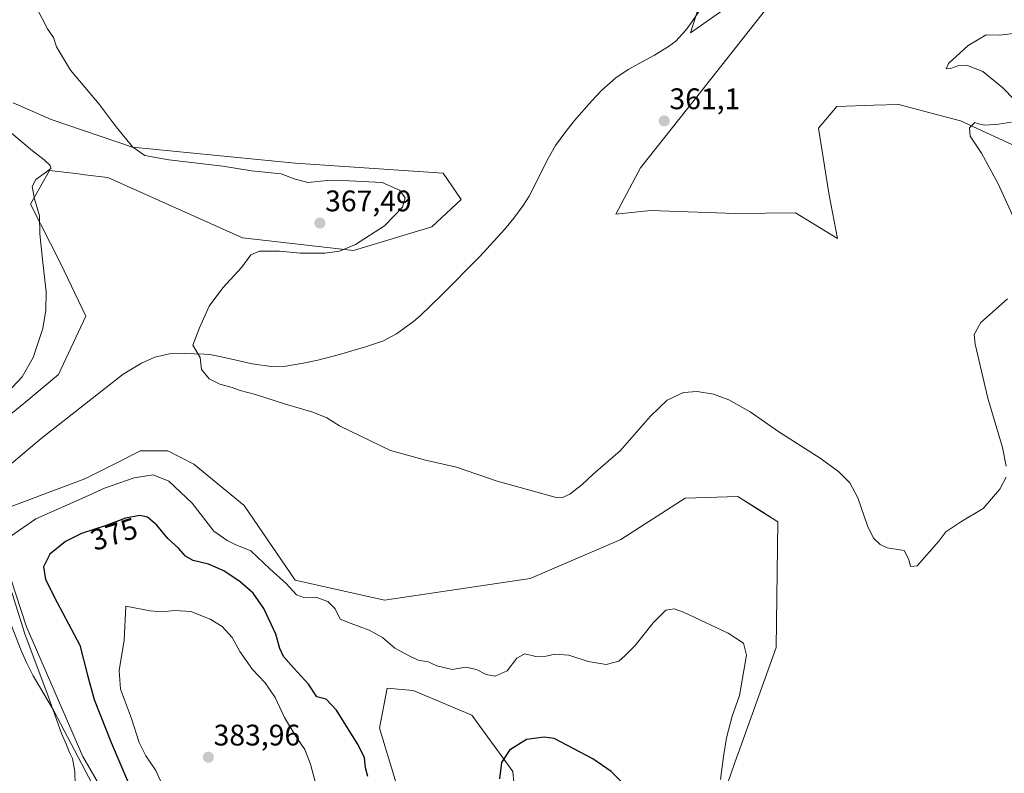
# Model space of a CAD drawing. Units: metres. Extents: x 590815 to 594273, y 4696637 to 4698996.
# Drawn here: x 592352 to 592684, y 4698534 to 4698788 of the extents above; entities that cross this region are included whole.
import ezdxf
from ezdxf.enums import TextEntityAlignment as Align

# ---------------------------------------------------------------- set-up
doc = ezdxf.new("R2010")
doc.units = ezdxf.units.M
doc.header["$MEASUREMENT"] = 0
for name, color, linetype, lineweight in [('Carátula', 7, 'Continuous', 5), ('Corriente natural lineal', 142, 'Continuous', 13), ('Cultivos herbáceos CxS', 92, 'Continuous', 0), ('Curva de nivel maestra', 36, 'Continuous', 30), ('Curva de nivel normal', 36, 'Continuous', 0), ('Matorral', 135, 'Continuous', 0), ('Matorral CxS', 135, 'Continuous', 0), ('Punto de cota en terreno', 7, 'Continuous', 0), ('Rótulo de curva de nivel directora', 19, 'Continuous', 0), ('Rótulo de punto de cota en terreno', 19, 'Continuous', 0)]:
    doc.layers.add(name, color=color, linetype=linetype, lineweight=lineweight)
doc.styles.add('Arial', font='txt', dxfattribs={"height": 0.2})

# ---------------------------------------------------------------- blocks, each defined once
blk = doc.blocks.new('*U151')
at = {"layer": 'Matorral CxS', "color": 135, "linetype": 'Continuous', "lineweight": 0}
for points in [[(592520.07, 4698516.88, 376.53), (592518.38, 4698534.87, 375.74), (592504.54, 4698553.86, 371.82), (592484.78, 4698562.16, 371.72), (592476.08, 4698562.95, 372.58), (592473.51, 4698549.51, 373.27), (592485.96, 4698508.38, 375.47)], [(592401.13, 4698492.63, 374.55), (592373.6, 4698539.96, 371.27), (592354.62, 4698583.53, 370.08), (592342.14, 4698621.34, 366.87), (592374.25, 4698633.33, 367.08), (592385.31, 4698638.91, 366.97), (592391.72, 4698642.14, 366.66), (592393.02, 4698642.8, 366.48), (592402.21, 4698642.8, 366.49), (592410.98, 4698638.27, 366.86), (592427.96, 4698624.4, 367.86), (592445.12, 4698599.26, 369.42), (592475.15, 4698592.52, 368.56), (592524.19, 4698599.88, 366.89), (592554.71, 4698612.91, 366.61), (592576.29, 4698626.85, 367.1), (592594.07, 4698627.47, 368.61), (592602.15, 4698622.32, 368.35), (592607.56, 4698618.88, 367.86), (592606.94, 4698576.58, 368.34), (592594.16, 4698540.9, 369.58), (592593.75, 4698539.76, 369.61), (592583.01, 4698508.77, 370.39)]]:
    blk.add_polyline3d(points, dxfattribs=at)
blk = doc.blocks.new('*U154')
at = {"layer": 'Matorral CxS', "color": 135, "linetype": 'Continuous', "lineweight": 0}
blk.add_polyline3d([(592350.11, 4698759.9, 366.9), (592362.98, 4698754.38, 366.49), (592390.33, 4698745.02, 364.96), (592445.12, 4698739.67, 364.11), (592494.89, 4698736.29, 362.68), (592500.9, 4698727.4, 362.71), (592491.09, 4698718.21, 363.34), (592464.73, 4698710.24, 364.59), (592427.34, 4698714.53, 366.04), (592381.98, 4698734.76, 366.84), (592374.24, 4698735.73, 367.68), (592372.15, 4698735.99, 368.16), (592362.37, 4698737.21, 369.81), (592355.98, 4698725.87, 370.28), (592366.05, 4698705.95, 368.7), (592374.63, 4698688.17, 366.99), (592365.43, 4698668.55, 366.66), (592353.79, 4698658.74, 367.38), (592347.66, 4698653.83, 367.62)], dxfattribs=at)
blk = doc.blocks.new('*U157')
at = {"layer": 'Cultivos herbáceos CxS', "color": 92, "linetype": 'Continuous', "lineweight": 0}
for points in [[(592586.01, 4698808.26, 360.69), (592578.13, 4698783.47, 360.75), (592589.39, 4698791.36, 360.33)], [(592603.88, 4698791.78, 360.22), (592581.91, 4698764.1, 360.71), (592561.28, 4698738.11, 361.39), (592553, 4698722.5, 362.05), (592564.65, 4698723.72, 361.88), (592593.21, 4698722.67, 361.78), (592613.51, 4698722.94, 361.7), (592627.58, 4698714.24, 362.22), (592624.85, 4698728.81, 361.73), (592621.24, 4698751.39, 361.11), (592627.37, 4698758.74, 360.96), (592639.87, 4698759.11, 360.91), (592648.21, 4698759.36, 361.11), (592659.99, 4698756.24, 362.69), (592669.05, 4698753.84, 364.38), (592690.5, 4698744.03, 366.31)], [(592583.01, 4698508.77, 370.39), (592593.75, 4698539.76, 369.61), (592594.16, 4698540.9, 369.58), (592606.94, 4698576.58, 368.34), (592607.56, 4698618.88, 367.86), (592602.15, 4698622.32, 368.35), (592594.07, 4698627.47, 368.61), (592576.29, 4698626.85, 367.1), (592554.71, 4698612.91, 366.61), (592524.19, 4698599.88, 366.89), (592475.15, 4698592.52, 368.56), (592445.12, 4698599.26, 369.42), (592427.96, 4698624.4, 367.86), (592410.98, 4698638.27, 366.86), (592402.21, 4698642.8, 366.49), (592393.02, 4698642.8, 366.48), (592391.72, 4698642.14, 366.66), (592385.31, 4698638.91, 366.97), (592374.25, 4698633.33, 367.08), (592342.14, 4698621.34, 366.87), (592354.62, 4698583.53, 370.08), (592373.6, 4698539.96, 371.27), (592401.13, 4698492.63, 374.55)], [(592485.96, 4698508.38, 375.47), (592473.51, 4698549.51, 373.27), (592476.08, 4698562.95, 372.58), (592484.78, 4698562.16, 371.72), (592504.54, 4698553.86, 371.82), (592518.38, 4698534.87, 375.74), (592520.07, 4698516.88, 376.53)], [(592347.66, 4698653.83, 367.62), (592353.79, 4698658.74, 367.38), (592365.43, 4698668.55, 366.66), (592374.63, 4698688.17, 366.99), (592366.05, 4698705.95, 368.7), (592355.98, 4698725.87, 370.28), (592362.37, 4698737.21, 369.81), (592372.15, 4698735.99, 368.16), (592374.24, 4698735.73, 367.68), (592381.98, 4698734.76, 366.84), (592427.34, 4698714.53, 366.04), (592464.73, 4698710.24, 364.59), (592491.09, 4698718.21, 363.34), (592500.9, 4698727.4, 362.71), (592494.89, 4698736.29, 362.68), (592445.12, 4698739.67, 364.11), (592390.33, 4698745.02, 364.96), (592362.98, 4698754.38, 366.49), (592350.11, 4698759.9, 366.9)]]:
    blk.add_polyline3d(points, dxfattribs=at)
blk = doc.blocks.new('*U162')
at = {"layer": 'Curva de nivel normal', "color": 36, "linetype": 'Continuous', "lineweight": 0}
for points in [[(592588.28, 4698532.18, 370), (592589.28, 4698539.89, 370), (592590.21, 4698546.22, 370), (592592.21, 4698553.53, 370), (592594.67, 4698560.47, 370), (592596.94, 4698573.99, 370), (592595.95, 4698578.1, 370), (592590.84, 4698581.4, 370), (592575.74, 4698588.51, 370), (592572.67, 4698589.58, 370), (592569.84, 4698589.19, 370), (592565.55, 4698584.87, 370), (592559.53, 4698577.23, 370), (592556.17, 4698573.9, 370), (592554.01, 4698572, 370), (592549.78, 4698570.93, 370), (592543.67, 4698571.9, 370), (592537.15, 4698574.04, 370), (592532.49, 4698574.32, 370), (592529.55, 4698573.68, 370), (592526.04, 4698573.63, 370), (592522.38, 4698574.45, 370), (592519.67, 4698573.06, 370), (592516.48, 4698568.7, 370), (592512.42, 4698567, 370), (592509.31, 4698567.48, 370), (592506.09, 4698569.15, 370), (592502.51, 4698569.99, 370), (592497.87, 4698569.23, 370), (592492.77, 4698570.42, 370), (592489.79, 4698571.78, 370), (592486.51, 4698572.3, 370), (592483.48, 4698573.78, 370), (592478.62, 4698576.38, 370), (592474.46, 4698579.93, 370), (592469.98, 4698582.45, 370), (592463.88, 4698584.68, 370), (592460.17, 4698586.2, 370), (592458.51, 4698589.57, 370), (592456.11, 4698592.14, 370), (592452.06, 4698593.52, 370), (592447.97, 4698593.44, 370), (592445.56, 4698594.36, 370), (592442.06, 4698598.2, 370), (592436.55, 4698603.09, 370), (592430.2, 4698609.19, 370), (592424.87, 4698611.33, 370), (592422.22, 4698612.58, 370), (592417.7, 4698615.76, 370), (592410.38, 4698625.22, 370), (592402.57, 4698632.63, 370), (592397.23, 4698634.75, 370), (592390.85, 4698633.66, 370), (592380.93, 4698630.24, 370), (592373.32, 4698626.74, 370), (592357.79, 4698619.92, 370), (592347.58, 4698612.86, 370)], [(592348.04, 4698600.51, 370), (592354.1, 4698581.24, 370), (592361.88, 4698560.21, 370), (592366.42, 4698547.68, 370), (592368.16, 4698543.83, 370), (592369.12, 4698541.26, 370), (592370.1, 4698539.23, 370), (592370.94, 4698534.89, 370), (592371, 4698530.4, 370)], [(592344.89, 4698659, 370), (592353.13, 4698667.73, 370), (592356.88, 4698674.25, 370), (592360.1, 4698684, 370), (592361.13, 4698690.11, 370), (592361.22, 4698696.36, 370), (592359.98, 4698707.18, 370), (592359.17, 4698715.8, 370), (592359.05, 4698721.9, 370), (592357.33, 4698727.61, 370), (592356.58, 4698731.75, 370), (592357.74, 4698734.14, 370), (592361.39, 4698736.66, 370), (592362.8, 4698737.88, 370), (592362.56, 4698738.88, 370), (592360.64, 4698740.77, 370), (592356.68, 4698743.81, 370), (592349.59, 4698749.72, 370)]]:
    blk.add_polyline3d(points, dxfattribs=at)
blk = doc.blocks.new('*U177')
at = {"layer": 'Curva de nivel normal', "color": 36, "linetype": 'Continuous', "lineweight": 0}
for points in [[(592686.72, 4698783.3, 365), (592682.26, 4698782.76, 365), (592677.62, 4698782.77, 365), (592671.62, 4698779.24, 365), (592665.03, 4698773.14, 365), (592664.22, 4698771.35, 365), (592665.66, 4698771.46, 365), (592668.14, 4698772.38, 365), (592671.39, 4698772.55, 365), (592676.59, 4698770.48, 365), (592683.25, 4698764.93, 365), (592687.04, 4698761.08, 365)], [(592686.23, 4698753.43, 365), (592681.84, 4698752.71, 365), (592677.22, 4698752.46, 365), (592675.09, 4698752.9, 365), (592673.83, 4698753.31, 365), (592672.01, 4698751.48, 365), (592672.29, 4698748.76, 365), (592676.08, 4698743.02, 365), (592681.69, 4698732.7, 365), (592688.2, 4698718.47, 365)], [(592684.88, 4698693.91, 365), (592675.88, 4698686.02, 365), (592673.63, 4698682, 365), (592673.91, 4698678.73, 365), (592678.19, 4698660.54, 365), (592683.14, 4698643.94, 365), (592684.42, 4698637.66, 365)], [(592684.34, 4698633.9, 365), (592682.29, 4698629.95, 365), (592676.63, 4698623.37, 365), (592669.16, 4698618.92, 365), (592664.1, 4698615.56, 365), (592661.77, 4698612.37, 365), (592654.38, 4698604.06, 365), (592652.23, 4698603.9, 365), (592651.67, 4698606.21, 365), (592650.01, 4698609.26, 365), (592644.36, 4698610.16, 365), (592642.02, 4698611.23, 365), (592639.76, 4698613.4, 365), (592637.68, 4698617.58, 365), (592634.43, 4698626.95, 365), (592631.77, 4698632, 365), (592628.1, 4698635.75, 365), (592621.78, 4698640.33, 365), (592607.84, 4698649.22, 365), (592598.2, 4698655.92, 365), (592591.07, 4698659.94, 365), (592585.84, 4698661.83, 365), (592580.43, 4698662.81, 365), (592575.73, 4698662.4, 365), (592570.27, 4698659.81, 365), (592564.73, 4698654.5, 365), (592554.43, 4698642.75, 365), (592545.43, 4698634.98, 365), (592541.63, 4698631.5, 365), (592537.55, 4698628.25, 365), (592534.83, 4698627.04, 365), (592532.96, 4698627.09, 365), (592524.1, 4698629.61, 365), (592513.1, 4698632.62, 365), (592499.43, 4698637.32, 365), (592488.98, 4698639.68, 365), (592477.17, 4698642.96, 365), (592459.99, 4698651.23, 365), (592455.73, 4698653.87, 365), (592450.97, 4698655.83, 365), (592441.8, 4698658.51, 365), (592431.68, 4698661.73, 365), (592426.55, 4698663.09, 365), (592423.86, 4698664.17, 365), (592419.68, 4698665.28, 365), (592416.09, 4698667, 365), (592413.54, 4698670.13, 365), (592413.05, 4698674.27, 365), (592410.6, 4698678.32, 365), (592412.84, 4698684.23, 365), (592416.12, 4698691.46, 365), (592420.73, 4698697.72, 365), (592427.1, 4698704.67, 365), (592430.1, 4698708.79, 365), (592433.1, 4698709.96, 365), (592439.77, 4698709.97, 365), (592446.77, 4698709.31, 365), (592455.08, 4698709.37, 365), (592460.03, 4698709.96, 365), (592465.42, 4698712.2, 365), (592475.1, 4698718.56, 365), (592481.15, 4698724.87, 365), (592482.06, 4698727.96, 365), (592480.17, 4698730.59, 365), (592474.32, 4698733.12, 365), (592463.22, 4698733.68, 365), (592456, 4698733.8, 365), (592449.36, 4698733.16, 365), (592444.78, 4698734.32, 365), (592440.32, 4698736.08, 365), (592430.43, 4698737.05, 365), (592420.78, 4698738.58, 365), (592402.51, 4698740.72, 365), (592394.51, 4698742.17, 365), (592390.4, 4698744.97, 365), (592384.83, 4698751.82, 365), (592379.07, 4698759.54, 365), (592369.48, 4698770.94, 365), (592364.69, 4698778.83, 365), (592363.75, 4698781.88, 365), (592361.74, 4698784.88, 365), (592358.14, 4698791.81, 365)]]:
    blk.add_polyline3d(points, dxfattribs=at)
blk = doc.blocks.new('*U183')
at = {"layer": 'Curva de nivel maestra', "color": 36, "linetype": 'Continuous', "lineweight": 30}
blk.add_polyline3d([(592469.51, 4698533.24, 375), (592468.69, 4698536.16, 375), (592468.37, 4698539.57, 375), (592466.1, 4698544.23, 375), (592458.96, 4698555.52, 375), (592455.48, 4698559.24, 375), (592452.42, 4698560.06, 375), (592449.56, 4698564.24, 375), (592444.58, 4698569.6, 375), (592441.18, 4698573.57, 375), (592439.9, 4698576.23, 375), (592438.55, 4698581.08, 375), (592434.48, 4698589.78, 375), (592430.93, 4698594.9, 375), (592426.59, 4698598.73, 375), (592421.09, 4698602.38, 375), (592415.9, 4698604.64, 375), (592410.79, 4698605.93, 375), (592408.11, 4698607.37, 375), (592405.77, 4698610.08, 375), (592402.17, 4698613.32, 375), (592398.54, 4698617.83, 375), (592395.35, 4698620.49, 375), (592392.84, 4698621.08, 375), (592388, 4698620.18, 375), (592381.43, 4698617.64, 375), (592373.1, 4698615.01, 375), (592367.72, 4698612.3, 375), (592362.55, 4698608, 375), (592360.34, 4698603.75, 375), (592361.07, 4698599.48, 375), (592365.01, 4698591.72, 375), (592372.56, 4698577.36, 375), (592375.13, 4698567.27, 375), (592377.38, 4698559.13, 375), (592383.09, 4698544.69, 375), (592391.55, 4698524.92, 375)], dxfattribs=at)
blk = doc.blocks.new('5PATER')
at = {"layer": 'Carátula', "linetype": 'Continuous', "lineweight": 5}
h = blk.add_hatch(color=250, dxfattribs=at)
edge = h.paths.add_edge_path()
edge.add_ellipse((0, 0.01), major_axis=(-1.33, -1.34), ratio=0.999422, start_angle=0, end_angle=360)

msp = doc.modelspace()

# ---------------------------------------------------------------- linework, layer by layer
at = {"layer": 'Corriente natural lineal', "color": 142, "linetype": 'Continuous', "lineweight": 13}
for points in [[(592348.14, 4698637.29, 366.31), (592359.59, 4698646.95, 366.02), (592387.17, 4698668.57, 365.85), (592393.3, 4698672.3, 365.47), (592397.84, 4698674.37, 365.45), (592402.79, 4698675.42, 365.33), (592407.79, 4698675.52, 365.13), (592414.51, 4698675.35, 364.9), (592416.33, 4698675.18, 364.81), (592421.25, 4698674.27, 364.73), (592430.57, 4698672.06, 364.58), (592436.95, 4698671.21, 364.44), (592441.95, 4698671.27, 364.4), (592447.8, 4698672.27, 364.32), (592452.67, 4698673.34, 364.25), (592459.98, 4698675.25, 364.16), (592468.76, 4698677.78, 363.93), (592474.78, 4698679.83, 363.78), (592479.17, 4698682.22, 363.7), (592480.88, 4698683.41, 363.71), (592484.91, 4698686.38, 363.46), (592487.12, 4698688.28, 363.34), (592494.35, 4698695.19, 363.21), (592507.24, 4698708.26, 363.08), (592515.5, 4698717.29, 362.59), (592518.69, 4698721.15, 362.48), (592521.84, 4698725.39, 362.27), (592523.81, 4698728.55, 362.08), (592530.22, 4698741.23, 361.85), (592532.74, 4698745.55, 361.65), (592535.84, 4698749.89, 361.42), (592539.1, 4698753.99, 361.44), (592544.78, 4698760.55, 361.29), (592548.25, 4698764.15, 361.21), (592553.05, 4698768.36, 361.07), (592557.19, 4698771.16, 361.05), (592566.04, 4698776.02, 360.91), (592570.78, 4698778.9, 360.87), (592573.17, 4698780.69, 360.79), (592576.6, 4698784.34, 360.82), (592578.73, 4698787.32, 360.69), (592581.48, 4698791.5, 360.77)], [(592376.78, 4698530.71, 370.92), (592363.68, 4698555.53, 370.08), (592356.9, 4698567.05, 369.01), (592354.67, 4698571.52, 369.17), (592352.88, 4698575.59, 369), (592346.63, 4698591.39, 368.03)]]:
    msp.add_polyline3d(points, dxfattribs=at)
at = {"layer": 'Cultivos herbáceos CxS', "color": 92, "linetype": 'Continuous', "lineweight": 0}
for points in [[(592690.5, 4698744.03, 366.31), (592669.05, 4698753.84, 364.38), (592659.99, 4698756.24, 362.69), (592648.21, 4698759.36, 361.11), (592639.87, 4698759.11, 360.91), (592627.37, 4698758.74, 360.96), (592621.24, 4698751.39, 361.11), (592624.85, 4698728.81, 361.73), (592627.58, 4698714.24, 362.22), (592613.51, 4698722.94, 361.7), (592593.21, 4698722.67, 361.78), (592564.65, 4698723.72, 361.88), (592553, 4698722.5, 362.05), (592561.28, 4698738.11, 361.39), (592581.91, 4698764.1, 360.71), (592603.88, 4698791.78, 360.22)], [(592589.39, 4698791.36, 360.33), (592578.13, 4698783.47, 360.75), (592579.93, 4698789.15, 360.73)], [(592350.11, 4698759.9, 366.9), (592362.98, 4698754.38, 366.49), (592390.33, 4698745.02, 364.96), (592445.12, 4698739.67, 364.11), (592494.89, 4698736.29, 362.68), (592500.9, 4698727.4, 362.71), (592491.09, 4698718.21, 363.34), (592464.73, 4698710.24, 364.59), (592427.34, 4698714.53, 366.04), (592381.98, 4698734.76, 366.84), (592374.24, 4698735.73, 367.68), (592372.15, 4698735.99, 368.16), (592362.37, 4698737.21, 369.81), (592355.98, 4698725.87, 370.28), (592366.05, 4698705.95, 368.7), (592374.63, 4698688.17, 366.99), (592365.43, 4698668.55, 366.66), (592353.79, 4698658.74, 367.38), (592347.66, 4698653.83, 367.62)], [(592401.13, 4698492.63, 374.55), (592373.6, 4698539.96, 371.27), (592354.62, 4698583.53, 370.08), (592342.14, 4698621.34, 366.87), (592374.25, 4698633.33, 367.08), (592385.31, 4698638.91, 366.97), (592391.72, 4698642.14, 366.66), (592393.02, 4698642.8, 366.48), (592402.21, 4698642.8, 366.49), (592410.98, 4698638.27, 366.86), (592427.96, 4698624.4, 367.86), (592445.12, 4698599.26, 369.42), (592475.15, 4698592.52, 368.56), (592524.19, 4698599.88, 366.89), (592554.71, 4698612.91, 366.61), (592576.29, 4698626.85, 367.1), (592594.07, 4698627.47, 368.61), (592602.15, 4698622.33, 368.35), (592607.55, 4698618.88, 367.86), (592606.94, 4698576.58, 368.34), (592594.15, 4698540.9, 369.58), (592593.75, 4698539.76, 369.61), (592583, 4698508.77, 370.39)], [(592520.07, 4698516.89, 376.53), (592518.38, 4698534.87, 375.74), (592504.54, 4698553.86, 371.82), (592484.78, 4698562.16, 371.72), (592476.08, 4698562.95, 372.58), (592473.51, 4698549.51, 373.27), (592485.96, 4698508.38, 375.47)]]:
    msp.add_polyline3d(points, dxfattribs=at)
at = {"layer": 'Curva de nivel maestra', "color": 36, "linetype": 'Continuous', "lineweight": 30}
msp.add_polyline3d([(592559.4, 4698526.89, 375), (592551.46, 4698534.85, 375), (592545.32, 4698539.12, 375), (592532.21, 4698546.01, 375), (592528.89, 4698546.4, 375), (592522.9, 4698545.66, 375), (592517.2, 4698542.05, 375), (592514.56, 4698537.9, 375), (592513.85, 4698532.44, 375)], dxfattribs=at)
at = {"layer": 'Curva de nivel normal', "color": 36, "linetype": 'Continuous', "lineweight": 0}
msp.add_polyline3d([(592452.03, 4698530.57, 380), (592450.23, 4698537.38, 380), (592448.36, 4698542.24, 380), (592445.38, 4698546.5, 380), (592441.48, 4698553.03, 380), (592438.35, 4698559.82, 380), (592434.94, 4698564.74, 380), (592430.76, 4698569.22, 380), (592426.5, 4698575.31, 380), (592423.82, 4698579.94, 380), (592420.48, 4698583.66, 380), (592416.46, 4698586.19, 380), (592409.98, 4698588.68, 380), (592404.58, 4698589.04, 380), (592400.22, 4698588.6, 380), (592396.24, 4698588.96, 380), (592388.1, 4698590.49, 380), (592387.52, 4698579.06, 380), (592385.87, 4698568.9, 380), (592386.27, 4698562.61, 380), (592389.93, 4698552.74, 380), (592392.6, 4698544.67, 380), (592394.78, 4698540.12, 380), (592398.16, 4698535.23, 380), (592401.93, 4698527.02, 380)], dxfattribs=at)
at = {"layer": 'Matorral', "color": 135, "linetype": 'Continuous', "lineweight": 0}
for points in [[(592690.5, 4698744.03, 366.31), (592669.05, 4698753.84, 364.38), (592659.99, 4698756.24, 362.69), (592648.21, 4698759.36, 361.11), (592639.87, 4698759.11, 360.91), (592627.37, 4698758.74, 360.96), (592621.24, 4698751.39, 361.11), (592624.85, 4698728.81, 361.73), (592627.58, 4698714.24, 362.22), (592613.51, 4698722.94, 361.7), (592593.21, 4698722.67, 361.78), (592564.65, 4698723.72, 361.88), (592553, 4698722.5, 362.05), (592561.28, 4698738.11, 361.39), (592581.91, 4698764.1, 360.71), (592603.88, 4698791.78, 360.22)], [(592589.39, 4698791.36, 360.33), (592578.13, 4698783.47, 360.75), (592579.93, 4698789.15, 360.73)], [(592350.11, 4698759.9, 366.9), (592362.98, 4698754.38, 366.49), (592390.33, 4698745.02, 364.96), (592445.12, 4698739.67, 364.11), (592494.89, 4698736.29, 362.68), (592500.9, 4698727.4, 362.71), (592491.09, 4698718.21, 363.34), (592464.73, 4698710.24, 364.59), (592427.34, 4698714.53, 366.04), (592381.98, 4698734.76, 366.84), (592374.24, 4698735.73, 367.68), (592372.15, 4698735.99, 368.16), (592362.37, 4698737.21, 369.81), (592355.98, 4698725.87, 370.28), (592366.05, 4698705.95, 368.7), (592374.63, 4698688.17, 366.99), (592365.43, 4698668.55, 366.66), (592353.79, 4698658.74, 367.38), (592347.66, 4698653.83, 367.62)], [(592401.13, 4698492.63, 374.55), (592373.6, 4698539.96, 371.27), (592354.62, 4698583.53, 370.08), (592342.14, 4698621.34, 366.87), (592374.25, 4698633.33, 367.08), (592385.31, 4698638.91, 366.97), (592391.72, 4698642.14, 366.66), (592393.02, 4698642.8, 366.48), (592402.21, 4698642.8, 366.49), (592410.98, 4698638.27, 366.86), (592427.96, 4698624.4, 367.86), (592445.12, 4698599.26, 369.42), (592475.15, 4698592.52, 368.56), (592524.19, 4698599.88, 366.89), (592554.71, 4698612.91, 366.61), (592576.29, 4698626.85, 367.1), (592594.07, 4698627.47, 368.61), (592602.15, 4698622.33, 368.35), (592607.55, 4698618.88, 367.86), (592606.94, 4698576.58, 368.34), (592594.15, 4698540.9, 369.58), (592593.75, 4698539.76, 369.61), (592583, 4698508.77, 370.39)], [(592520.07, 4698516.89, 376.53), (592518.38, 4698534.87, 375.74), (592504.54, 4698553.86, 371.82), (592484.78, 4698562.16, 371.72), (592476.08, 4698562.95, 372.58), (592473.51, 4698549.51, 373.27), (592485.96, 4698508.38, 375.47)]]:
    msp.add_polyline3d(points, dxfattribs=at)
at = {"layer": 'Matorral CxS', "color": 135, "linetype": 'Continuous', "lineweight": 0}
for points in [[(592589.39, 4698791.36, 360.33), (592578.13, 4698783.47, 360.75), (592586.01, 4698808.26, 360.69)], [(592690.5, 4698744.03, 366.31), (592669.05, 4698753.84, 364.38), (592659.99, 4698756.24, 362.69), (592648.21, 4698759.36, 361.11), (592639.87, 4698759.11, 360.91), (592627.37, 4698758.74, 360.96), (592621.24, 4698751.39, 361.11), (592624.85, 4698728.81, 361.73), (592627.58, 4698714.24, 362.22), (592613.51, 4698722.94, 361.7), (592593.21, 4698722.67, 361.78), (592564.65, 4698723.72, 361.88), (592553, 4698722.5, 362.05), (592561.28, 4698738.11, 361.39), (592581.91, 4698764.1, 360.71), (592603.88, 4698791.78, 360.22)]]:
    msp.add_polyline3d(points, dxfattribs=at)

# ---------------------------------------------------------------- block references
at = {"layer": 'Cultivos herbáceos CxS', "color": 92, "linetype": 'Continuous', "lineweight": 0}
msp.add_blockref('*U157', (0, 0), dxfattribs=at)
at = {"layer": 'Curva de nivel maestra', "color": 36, "linetype": 'Continuous', "lineweight": 30}
msp.add_blockref('*U183', (0, 0), dxfattribs=at)
at = {"layer": 'Curva de nivel normal', "color": 36, "linetype": 'Continuous', "lineweight": 0}
for name in ['*U177', '*U162']:
    msp.add_blockref(name, (0, 0), dxfattribs=at)
at = {"layer": 'Matorral CxS', "color": 135, "linetype": 'Continuous', "lineweight": 0}
for name in ['*U154', '*U151']:
    msp.add_blockref(name, (0, 0), dxfattribs=at)
at = {"layer": 'Punto de cota en terreno', "linetype": 'Continuous', "lineweight": 0}
for p in [(592569.29, 4698753.85, 361.1), (592453.39, 4698719.47, 367.49), (592415.86, 4698539.68, 383.96)]:
    msp.add_blockref('5PATER', p, dxfattribs=at)

# ---------------------------------------------------------------- texts
at = {"layer": 'Rótulo de curva de nivel directora', "color": 19, "linetype": 'Continuous', "lineweight": 0, "style": 'Arial'}
msp.add_text('375', height=7, rotation=17.5222, dxfattribs=at).set_placement((592384.08, 4698614.78), align=Align.MIDDLE_CENTER)
at = {"layer": 'Rótulo de punto de cota en terreno', "color": 19, "linetype": 'Continuous', "lineweight": 0, "style": 'Arial'}
for s, p in [('361,1', (592571.05, 4698755.61)), ('367,49', (592455.15, 4698721.23)), ('383,96', (592417.62, 4698541.44))]:
    msp.add_text(s, height=7, dxfattribs=at).set_placement(p, align=Align.BOTTOM_LEFT)

doc.saveas('drawing.dxf')
